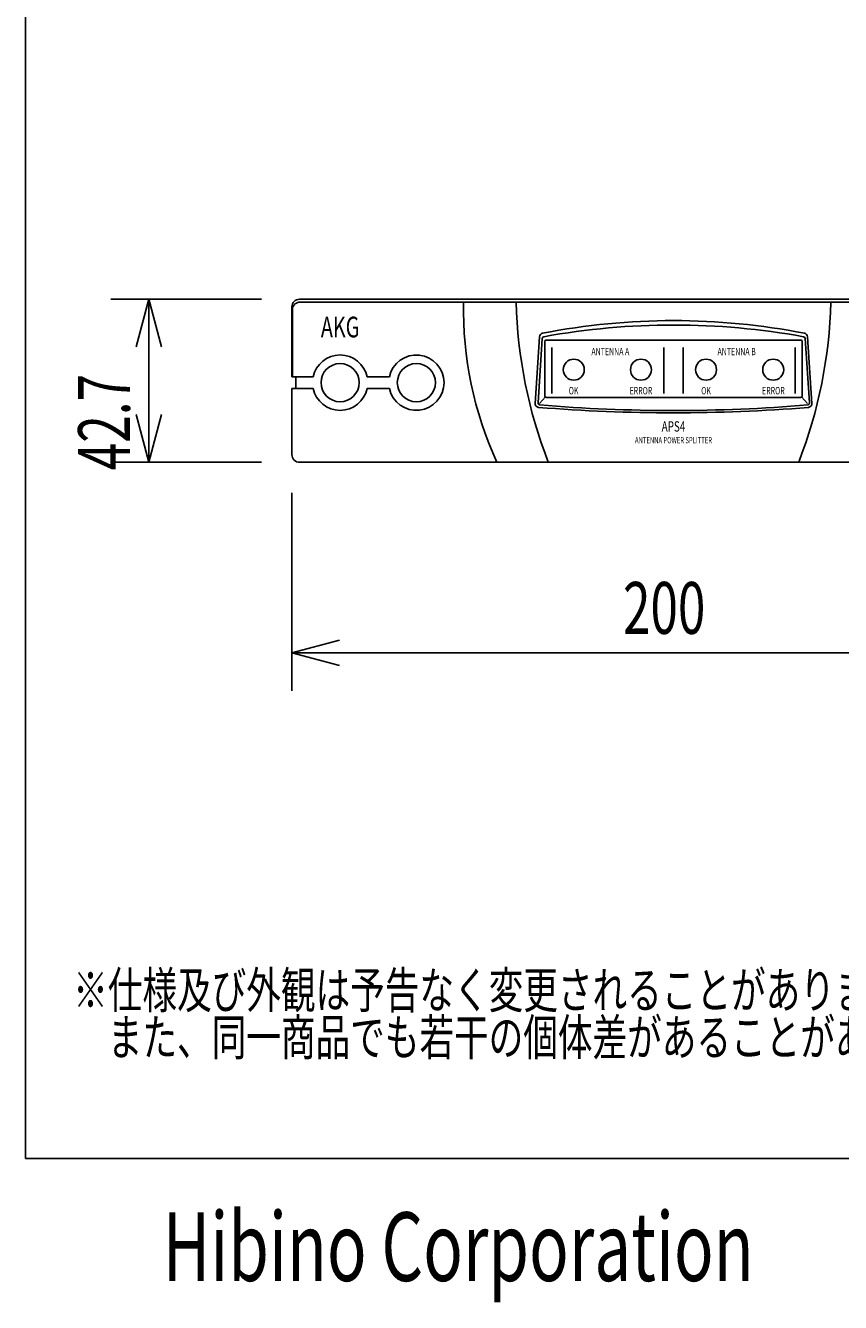
# Model space of a CAD drawing. Extents: x -345 to 555, y -820 to 518.
# Drawn here: x -345 to -131, y -820 to -486 of the extents above; entities that cross this region are included whole.
import ezdxf
from ezdxf.enums import TextEntityAlignment as Align

# ---------------------------------------------------------------- set-up
doc = ezdxf.new("R2010")
doc.units = 0
doc.header["$LTSCALE"] = 25.4
doc.header["$MEASUREMENT"] = 0
for name, color, linetype in [('DATA', 7, 'CONTINUOUS'), ('DIMNSIONS', 7, 'CONTINUOUS'), ('HIBINO-BASE', 7, 'CONTINUOUS')]:
    doc.layers.add(name, color=color, linetype=linetype)
doc.styles.get("Standard").update_dxf_attribs({"font": 'txt', "bigfont": 'BIGFONT.SHX'})

msp = doc.modelspace()

# ---------------------------------------------------------------- linework, layer by layer
at = {"layer": 'DATA', "color": 7, "linetype": 'Continuous'}
for p, q in [((-273, -557.3), (-77, -557.3)), ((-272.88, -558.05), (-77.12, -558.05)), ((-275, -577.65), (-275, -559.3)), ((-274.88, -577.65), (-274.88, -560.05)), ((-210.13, -567.12), (-211.27, -584.57)), ((-209.41, -567.57), (-210.51, -584.46)), ((-208.75, -582.5), (-208.75, -568.5)), ((-175, -568), (-208.25, -568)), ((-175, -568), (-141.75, -568)), ((-141.25, -582.5), (-141.25, -568.5)), ((-140.47, -567.59), (-139.37, -584.46)), ((-139.87, -567.12), (-138.73, -584.57)), ((-206.9, -569.95), (-206.9, -581.95)), ((-177.5, -569.95), (-177.5, -581.95)), ((-172.5, -569.95), (-172.5, -581.95)), ((-143.1, -569.95), (-143.1, -581.95)), ((-275, -577.65), (-269.47, -577.65)), ((-274, -577.65), (-274, -580.65)), ((-255.28, -577.65), (-249.47, -577.65)), ((-275, -598), (-275, -580.65)), ((-275, -580.65), (-269.47, -580.65)), ((-255.28, -580.65), (-249.47, -580.65)), ((-208.55, -582.9), (-210.11, -584.64)), ((-175, -583), (-208.25, -583)), ((-175, -583), (-141.75, -583)), ((-141.45, -582.9), (-139.89, -584.64)), ((-77, -600), (-273, -600))]:
    msp.add_line(p, q, dxfattribs=at)
for centre, radius in [((-262.38, -579.15), 5), ((-242.38, -579.15), 5), ((-201.13, -575.75), 2.75), ((-183.53, -575.75), 2.75), ((-166.47, -575.75), 2.75), ((-148.87, -575.75), 2.75)]:
    msp.add_circle(centre, radius, dxfattribs=at)
for centre, radius, start, end in [((-273, -559.3), 2, 90, 180), ((-272.88, -560.05), 2, 90, 180), ((-133.78, -559.92), 96.26, 178.886, 204.6059), ((-92.06, -554.93), 124.22, 181.4401, 201.2753), ((-257.94, -554.93), 124.22, 338.7247, 358.5599), ((-175, -742.99), 180.09, 79.0123, 100.9877), ((-174.99, -754.65), 190.6, 79.6958, 100.2741), ((-209.13, -567.18), 1, 100.9877, 176.2686), ((-208.91, -567.6), 0.5, 98.6031, 176.2686), ((-208.25, -568.5), 0.5, 90, 180), ((-141.75, -568.5), 0.5, 0, 90), ((-140.97, -567.62), 0.5, 3.7314, 81.3669), ((-140.87, -567.18), 1, 3.7314, 79.0123), ((-262.38, -579.15), 7.25, 11.9405, 168.0595), ((-242.38, -579.15), 7.25, 191.9405, 168.0595), ((-262.38, -579.15), 7.25, 191.9405, 348.0595), ((-210.27, -584.63), 1, 176.2686, 265.4162), ((-210.01, -584.49), 0.5, 176.2686, 265.2412), ((-174.94, -163.22), 423.23, 265.2412, 274.7588), ((-208.25, -582.5), 0.5, 180, 270), ((-141.75, -582.5), 0.5, 270, 0), ((-139.87, -584.49), 0.5, 274.7588, 3.7314), ((-139.73, -584.63), 1, 274.5838, 3.7314), ((-174.87, -143.03), 444.02, 265.4162, 274.5494), ((-273, -598), 2, 180, 270)]:
    msp.add_arc(centre, radius, start, end, dxfattribs=at)
at = {"layer": 'DIMNSIONS', "color": 7, "linetype": 'Continuous'}
for p, q in [((-283, -557.3), (-322.5, -557.3)), ((-312.5, -557.3), (-315.85, -569.8)), ((-312.5, -600), (-312.5, -557.3)), ((-312.5, -557.3), (-309.15, -569.8)), ((-312.5, -600), (-315.85, -587.5)), ((-312.5, -600), (-309.15, -587.5)), ((-283, -600), (-322.5, -600)), ((-275, -608), (-275, -659.9)), ((-275, -649.9), (-262.5, -646.55)), ((-275, -649.9), (-75, -649.9)), ((-275, -649.9), (-262.5, -653.25))]:
    msp.add_line(p, q, dxfattribs=at)
at = {"layer": 'HIBINO-BASE', "color": 7, "linetype": 'Continuous'}
for p, q in [((-344.83, -782.37), (-344.83, 517.63)), ((555.17, -782.37), (-344.83, -782.37))]:
    msp.add_line(p, q, dxfattribs=at)

# ---------------------------------------------------------------- texts
at = {"layer": 'DATA', "color": 7, "width": 0.7}
for s, height, p in [('AKG', 5.429, (-262.38, -568.99)), ('APS4', 2.715, (-175, -592.82))]:
    msp.add_text(s, height=height, dxfattribs=at).set_placement(p, align=Align.BOTTOM_CENTER)
for s, height, p in [('ANTENNA A', 1.924, (-191.55, -571)), ('ANTENNA B', 1.924, (-158.45, -571)), ('OK', 1.924, (-201.18, -581.25)), ('ERROR', 1.924, (-183.53, -581.25)), ('OK', 1.924, (-166.47, -581.25)), ('ERROR', 1.924, (-148.82, -581.25)), ('ANTENNA POWER SPLITTER', 1.6288, (-175, -594.22))]:
    msp.add_text(s, height=height, dxfattribs=at).set_placement(p, align=Align.MIDDLE_CENTER)
for s, p in [('※仕様及び外観は予告なく変更されることがあります。', (-332.33, -733.49)), ('\u3000また、同一商品でも若干の個体差があることがあります。ご了承ください。', (-332.33, -745.84))]:
    msp.add_text(s, height=9.5016, dxfattribs=at).set_placement(p, align=Align.TOP_LEFT)
at = {"layer": 'DIMNSIONS', "color": 7, "width": 0.7}
msp.add_text(' 42.7', height=13.574, rotation=90, dxfattribs=at).set_placement((-331.04, -604.97), align=Align.TOP_LEFT)
msp.add_text('200', height=13.574, dxfattribs=at).set_placement((-188.23, -631.36), align=Align.TOP_LEFT)
at = {"layer": 'HIBINO-BASE', "color": 7, "width": 0.7}
msp.add_text('Hibino Corporation', height=18.0002, dxfattribs=at).set_placement((-308.91, -796.42), align=Align.TOP_LEFT)

doc.saveas('drawing.dxf')
